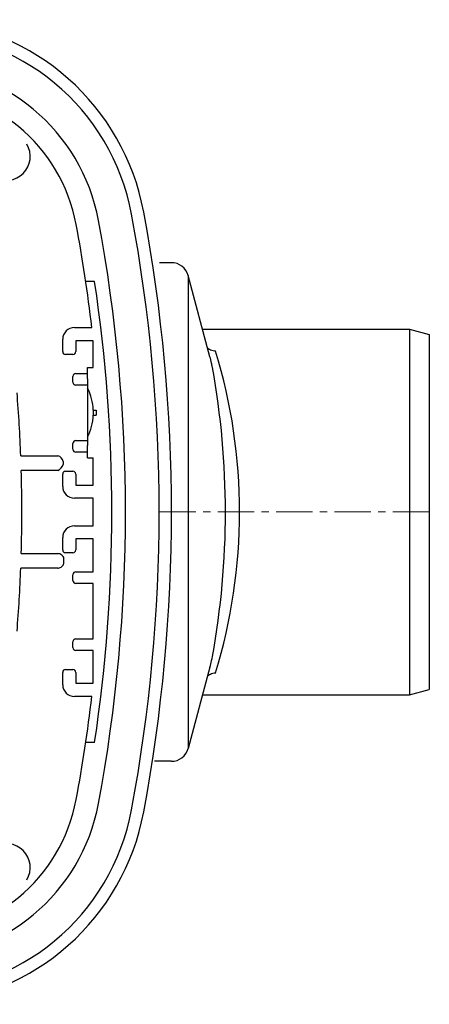
# Model space of a CAD drawing. Units: millimetres. Extents: x 7325 to 9175, y 4228 to 5778.
# Drawn here: x 8505 to 8645, y 4231 to 4569 of the extents above; entities that cross this region are included whole.
import ezdxf

# ---------------------------------------------------------------- set-up
doc = ezdxf.new("R2010")
doc.units = ezdxf.units.MM
doc.header["$LTSCALE"] = 10
doc.linetypes.add('MITTE', pattern=[2, 1.25, -0.25, 0.25, -0.25])
doc.layers.add('KESSEL-Rückstauautomat', color=7, linetype='Continuous')

# ---------------------------------------------------------------- blocks, each defined once
blk = doc.blocks.new('84125 - ds')
for p, q in [((556.28, 85.5), (553, 85.5)), ((570.28, 53.23), (562.82, 81.05)), ((530.73, 79.01), (527.7, 79.01)), ((567.74, 62.7), (638.72, 62.7)), ((638.72, 62.7), (645.47, 60.89)), ((528.29, 49.6), (530.29, 49.6)), ((531.29, 34.92), (531.29, 33.23)), ((519.95, 17.36), (519.95, 16.31)), ((570.28, -53.18), (562.82, -81.05)), ((567.73, -62.7), (638.72, -62.7)), ((638.72, -62.7), (645.47, -60.89)), ((530.73, -79.01), (527.7, -79.01)), ((557.03, -85.5), (551.26, -85.5))]:
    blk.add_line(p, q)
at = {"color": 7, "linetype": 'Continuous'}
for p, q in [((562.82, 81.05), (562.82, -81.05)), ((523.8, 63.25), (529.81, 63.25)), ((638.72, 62.7), (638.72, -62.7)), ((645.47, 60.89), (645.47, -60.89)), ((519.8, 55), (519.8, 59.25)), ((524.29, 58.75), (524.29, 55)), ((530.29, 58.75), (524.29, 58.75)), ((530.29, 49.6), (530.29, 58.75)), ((523.29, 54), (520.8, 54)), ((524.3, 47.5), (528.29, 47.5)), ((528.29, 47.85), (528.29, 49.6)), ((528.29, 45.65), (528.29, 47.85)), ((523.3, 44.5), (523.3, 46.5)), ((528.29, 45.65), (528.29, 22.75)), ((528.29, 43.5), (524.3, 43.5)), ((530.27, 34.92), (531.29, 34.92)), ((530.26, 33.23), (531.29, 33.23)), ((524.3, 24.5), (528.29, 24.5)), ((523.3, 21.5), (523.3, 23.5)), ((528.29, 20.5), (524.3, 20.5)), ((528.29, 20.3), (528.29, 22.75)), ((528.29, 18.55), (528.29, 20.3)), ((505.43, 19.23), (518.09, 19.23)), ((528.29, 18.55), (530.29, 18.55)), ((530.29, 9.25), (530.29, 18.55)), ((518.12, 14.27), (505.59, 14.27)), ((520.8, 14), (523.29, 14)), ((519.8, 8.75), (519.8, 13)), ((524.29, 13), (524.29, 9.25)), ((524.29, 9.25), (530.29, 9.25)), ((530.29, 4.75), (523.8, 4.75)), ((530.29, -4.75), (530.29, 4.75)), ((523.8, -4.75), (530.29, -4.75)), ((519.8, -13), (519.8, -8.75)), ((524.29, -9.25), (524.29, -13)), ((530.29, -9.25), (524.29, -9.25)), ((530.29, -20.5), (530.29, -9.25)), ((505.59, -14.27), (518.12, -14.27)), ((523.29, -14), (520.8, -14)), ((518.09, -19.23), (505.43, -19.23)), ((523.3, -23.5), (523.3, -21.5)), ((524.3, -20.5), (530.29, -20.5)), ((530.29, -24.5), (524.3, -24.5)), ((530.29, -43.5), (530.29, -24.5)), ((524.3, -43.5), (530.29, -43.5)), ((523.3, -46.5), (523.3, -44.5)), ((530.29, -47.5), (524.3, -47.5)), ((530.29, -58.75), (530.29, -47.5)), ((520.8, -54), (523.29, -54)), ((519.8, -59.25), (519.8, -55)), ((524.29, -55), (524.29, -58.75)), ((524.29, -58.75), (530.22, -58.75)), ((529.81, -63.25), (523.8, -63.25))]:
    blk.add_line(p, q, dxfattribs=at)
at = {"color": 1, "linetype": 'MITTE', "lineweight": 9}
blk.add_line((645.47, 0), (552.55, 0), dxfattribs=at)
at = {"color": 7, "linetype": 'Continuous'}
for centre, radius, start, end in [((467.95, 88), 80.99, 10.5689, 86.2478), ((467.95, 88), 76.77, 10.5689, 90), ((467.95, 88), 65.23, 10.5689, 90), ((467.95, 88), 57.45, 10.5689, 90), ((500.45, 121.95), 8.23, 239.1511, 30.8489), ((-3.71, 0), 556.57, 349.4311, 10.5689), ((-3.71, 0), 560.79, 349.4311, 10.5689), ((-3.71, 0), 537.25, 6.7608, 10.5689), ((-3.71, 0), 545.03, 349.4311, 10.5689), ((557.03, 79.5), 6, 15, 90), ((7.74, 0), 528.92, 351.4088, 8.5912), ((-3.71, 0), 509.5, 2.1627, 4.6052), ((-3.71, 0), 509.5, 358.3947, 1.6053), ((-3.71, 0), 524.2, 358.1087, 358.2159), ((-3.71, 0), 509.5, 355.3948, 357.8373), ((-3.71, 0), 537.25, 349.4311, 353.2392), ((557.03, -79.5), 6, 270, 345), ((467.95, -88), 57.45, 270, 349.4311), ((467.95, -88), 65.23, 270, 349.4311), ((467.95, -88), 76.77, 270, 349.4311), ((467.95, -88), 80.99, 273.7522, 349.4311), ((500.45, -121.95), 8.23, 329.1511, 120.8489)]:
    blk.add_arc(centre, radius, start, end, dxfattribs=at)
for centre, radius, start, end in [((391.03, 0.05), 189.39, 343.0598, 16.9078), ((297.41, -0.03), 278.18, 349.7375, 10.2758), ((511.93, 34.19), 18.36, 2.2705, 26.943), ((511.93, 33.96), 18.36, 333.057, 357.7295), ((517.67, 16.95), 2.31, 10.1011, 79.3819), ((516.82, 17.28), 3.28, 293.5337, 342.8157)]:
    blk.add_arc(centre, radius, start, end)
for centre, major_axis, ratio, start_param, end_param in [((523.8, 59.25), (2.83, -2.83), 0.999695, 2.356347, 3.926839), ((520.8, 55), (0.895, 0.447), 0.99981, 2.678052, 4.248696), ((523.29, 55), (0, -1), 0.999962, 0, 1.570796), ((524.3, 46.5), (-0.707, 0.707), 0.999924, 5.497825, 7.068545), ((524.3, 44.5), (-0.707, -0.707), 0.999924, 5.497825, 7.068545), ((524.3, 23.5), (-0.707, 0.707), 0.999924, 5.497825, 7.068545), ((524.3, 21.5), (-0.707, -0.707), 0.999924, 5.497825, 7.068545), ((520.8, 13), (0.895, -0.447), 0.99981, 2.03449, 3.605134), ((523.29, 13), (0, 1), 0.999962, 4.712389, 6.283185), ((523.8, 8.75), (2.83, 2.83), 0.999695, 2.356347, 3.926839), ((523.8, -8.75), (2.83, -2.83), 0.999695, 2.356347, 3.926839), ((520.8, -13), (0.895, 0.447), 0.99981, 2.678052, 4.248696), ((523.29, -13), (0, 1), 0.999962, 3.141593, 4.712389), ((524.3, -21.5), (-0.707, 0.707), 0.999924, 5.497825, 7.068545), ((524.3, -23.5), (-0.707, -0.707), 0.999924, 5.497825, 7.068545), ((524.3, -44.5), (-0.707, 0.707), 0.999924, 5.497825, 7.068545), ((524.3, -46.5), (-0.707, -0.707), 0.999924, 5.497825, 7.068545), ((520.8, -55), (0.895, -0.447), 0.99981, 2.03449, 3.605134), ((523.29, -55), (0, -1), 0.999962, 1.570796, 3.141593), ((523.8, -59.25), (2.83, 2.83), 0.999695, 2.356347, 3.926839)]:
    blk.add_ellipse(centre, major_axis=major_axis, ratio=ratio, start_param=start_param, end_param=end_param, dxfattribs=at)
for points in [[(557.03, 85.5), (556.28, 85.5)], [(572.2, 55.12), (572.23, 55.13)], [(530.27, 34.92), (530.26, 33.23)], [(572.2, -55.14), (572.18, -55.14)]]:
    blk.add_open_spline(points, degree=1, dxfattribs=at)
for points, knots in [([(572.23, 55.2), (572.11, 55.2), (571.66, 55.17), (570.9, 55.36), (570.14, 55.69), (569.68, 56.01), (569.53, 56.16), (569.48, 56.2)], [0, 0, 0, 0, 0.089978, 0.36273, 0.622801, 0.875279, 1, 1, 1, 1]), ([(571.13, 49.6), (571.02, 50.1), (570.74, 51.45), (570.46, 52.54), (570.28, 53.23)], [0, 0, 0, 0, 0.36927, 1, 1, 1, 1]), ([(520.24, -16.32), (520.24, -16.19), (520.23, -15.84), (520.01, -15.27), (519.54, -14.72), (518.88, -14.35), (518.37, -14.3), (518.12, -14.27)], [0, 0, 0, 0, 0.114641, 0.321607, 0.542301, 0.771289, 1, 1, 1, 1]), ([(518.09, -19.23), (518.27, -19.22), (518.67, -19.19), (519.26, -18.94), (519.77, -18.51), (520.12, -17.94), (520.18, -17.51), (520.21, -17.3)], [0, 0, 0, 0, 0.164828, 0.384971, 0.593265, 0.796543, 1, 1, 1, 1]), ([(570.28, -53.18), (570.37, -52.85), (570.66, -51.81), (570.94, -50.49), (571.14, -49.59)], [0, 0, 0, 0, 0.319387, 1, 1, 1, 1]), ([(569.49, -56.17), (569.52, -56.14), (569.65, -56.02), (570.06, -55.72), (570.78, -55.39), (571.55, -55.18), (572.04, -55.21), (572.18, -55.22)], [0, 0, 0, 0, 0.095813, 0.35071, 0.60462, 0.887427, 1, 1, 1, 1])]:
    blk.add_open_spline(points, degree=3, knots=knots, dxfattribs=at)

msp = doc.modelspace()

# ---------------------------------------------------------------- block references
at = {"layer": 'KESSEL-Rückstauautomat'}
msp.add_blockref('84125 - ds', (8000, 4400), dxfattribs=at)

doc.saveas('drawing.dxf')
